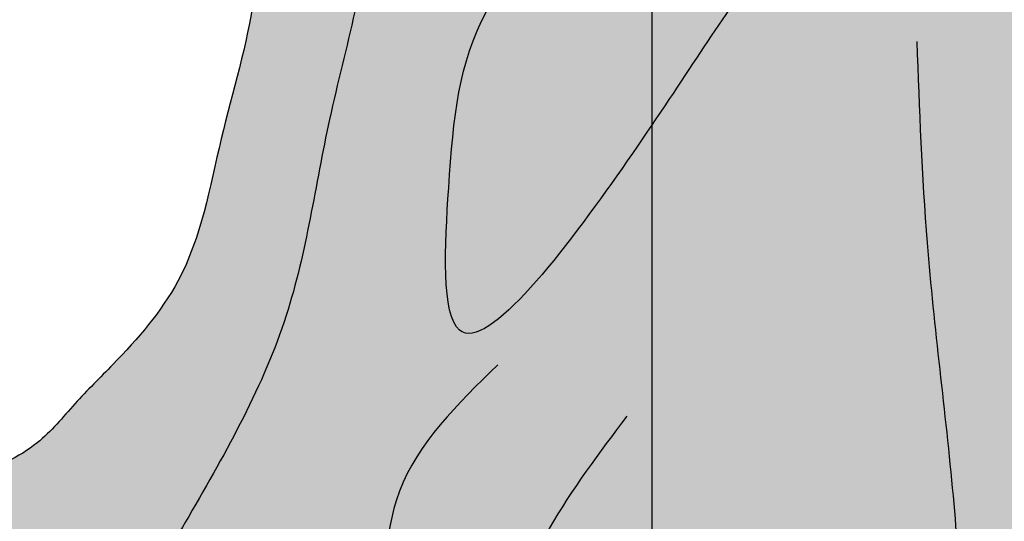
# Model space of a CAD drawing. Units: inches. Extents: x -7.6 to 76.4, y -6.8 to 31.1.
# Drawn here: x 4.5 to 6.4, y 7.3 to 8.3 of the extents above; entities that cross this region are included whole.
import ezdxf

# ---------------------------------------------------------------- set-up
doc = ezdxf.new("R2010")
doc.units = ezdxf.units.IN
doc.header["$MEASUREMENT"] = 0
doc.layers.add('_Main Draw', color=7, linetype='Continuous')
doc.layers.add('Thick Drawing', color=253, linetype='Continuous', lineweight=30)

msp = doc.modelspace()

# ---------------------------------------------------------------- hatches: boundary and pattern name
at = {"layer": 'Thick Drawing'}
h = msp.add_hatch(color=256, dxfattribs=at)
edge = h.paths.add_edge_path()
edge.add_line((2.884084067547467, 22.10218438550855), (2.676905942547471, 22.10218438550855))
edge.add_line((2.67690594254747, 22.10218438550855), (2.676905942547462, 13.98441222404183))
edge.add_spline(control_points=[(2.676905942547451, 13.9844122240419), (2.686792621598677, 13.93049166810263), (2.680060220967881, 13.88049181856999), (2.676905942560696, 13.82964783284004)], knot_values=[0.1236274862789324, 0.1236274862789324, 0.1236274862789324, 0.1236274862790046, 0.2783918774776982, 0.2783918774776982, 0.2783918774776982, 0.2783918774776982], degree=3, periodic=0)
edge.add_line((2.676905942547463, 13.82964783263377), (2.676905942547463, 13.42035216736625))
edge.add_spline(control_points=[(2.676905942560695, 13.42035216715998), (2.680060220967881, 13.36950818143004), (2.686792621598672, 13.3195083318974), (2.67690594254745, 13.26558777595813)], knot_values=[0.1236274862789411, 0.1236274862789411, 0.1236274862789411, 0.1236274862789411, 0.2783918774776199, 0.2783918774776818, 0.2783918774776818, 0.2783918774776818], degree=3, periodic=0)
edge.add_line((2.676905942547462, 13.26558777595824), (2.676905942547454, 5.147815614491462))
edge.add_line((2.676905942547454, 5.147815614491464), (2.884084067547454, 5.147815614491464))
edge.add_line((2.884084067547455, 5.147815614491464), (2.884084067547467, 22.10218438550855))
h.paths.add_polyline_path([(3.298440317547465, 22.10218438550855), (2.884084067547468, 22.10218438550855), (2.884084067547455, 5.147815614491464), (3.298440317547456, 5.147815614491456)])
edge = h.paths.add_edge_path()
edge.add_line((3.505618442547465, 22.10218438550855), (3.298440317547465, 22.10218438550855))
edge.add_line((3.298440317547465, 22.10218438550855), (3.298440317547456, 5.14781561449146))
edge.add_line((3.298440317547456, 5.147815614491464), (3.505618442547456, 5.147815614491462))
edge.add_line((3.505618442547456, 5.147815614491456), (3.505618442547456, 6.920587749439102))
edge.add_spline(control_points=[(3.505618442547456, 6.9205877494391), (3.504332093334249, 6.924637608431837), (3.484280222171766, 6.992038558655729), (3.487452584336463, 7.13667629535108), (3.444171566453669, 7.353565028997323), (3.416442946986275, 7.618651440441013), (3.454794604812428, 7.9228638786511), (3.407974670526188, 8.196068684573461), (3.479490729920985, 8.34537710241672), (3.505618442550221, 8.379762708176791)], knot_values=[5.604930038707999, 5.604930038707999, 5.604930038707999, 5.604930038707999, 5.617383230984947, 5.811538213840299, 6.035589309820148, 6.277850738328458, 6.606420379571357, 6.954301396549734, 7.078909841588442, 7.078909841588442, 7.078909841588442, 7.078909841588442], degree=3, periodic=0)
edge.add_line((3.505618442547459, 8.379762708166496), (3.505618442547464, 18.8702372918335))
edge.add_spline(control_points=[(3.505618442550226, 18.87023729182322), (3.479490729920985, 18.90462289758329), (3.407974670526183, 19.05393131542655), (3.454794604812424, 19.32713612134893), (3.416442946986273, 19.631348559559), (3.444171566453666, 19.89643497100271), (3.487452584336463, 20.11332370464895), (3.484280222171764, 20.25796144134431), (3.504332093334253, 20.32536239156821), (3.505618442547464, 20.32941225056095)], knot_values=[5.604930038707985, 5.604930038707985, 5.604930038707985, 5.604930038707985, 5.729538483746707, 6.077419500725084, 6.405989141967983, 6.648250570476293, 6.872301666456142, 7.066456649311494, 7.078909841588475, 7.078909841588475, 7.078909841588475, 7.078909841588475], degree=3, periodic=0)
edge.add_line((3.505618442547464, 20.32941225056095), (3.505618442547465, 22.10218438550855))
edge = h.paths.add_edge_path()
edge.add_line((8.195862899150105, 22.10218438550855), (7.988684774150103, 22.10218438550855))
edge.add_line((7.988684774150103, 22.10218438550856), (7.988684774150102, 19.84772478037333))
edge.add_spline(control_points=[(7.988684774149986, 19.84772478037354), (7.989907176066104, 19.84645458396474), (8.105036727335252, 19.72526360186306), (8.070587616426609, 19.45299319183636), (8.066266667245017, 19.15105590691132), (8.008625920240949, 18.98349374593814), (7.988684774150061, 18.94202152236056)], knot_values=[12.44507923628939, 12.44507923628939, 12.44507923628939, 12.44507923628939, 12.44936051424531, 12.85286407417714, 13.23156357107573, 13.36547926880602, 13.36547926880602, 13.36547926880602, 13.36547926880602], degree=3, periodic=0)
edge.add_line((7.988684774150103, 18.94202152236068), (7.988684774150097, 8.307978477639363))
edge.add_spline(control_points=[(7.988684774150055, 8.30797847763948), (8.008625920240947, 8.266506254061895), (8.06626666724502, 8.098944093088711), (8.070587616426613, 7.797006808163658), (8.105036727335255, 7.524736398136952), (7.989907176066101, 7.403545416035278), (7.988684774149977, 7.402275219626475)], knot_values=[12.44507923628937, 12.44507923628937, 12.44507923628937, 12.44507923628937, 12.57899493401969, 12.95769443091828, 13.36119799085011, 13.36547926880604, 13.36547926880604, 13.36547926880604, 13.36547926880604], degree=3, periodic=0)
edge.add_line((7.988684774150094, 7.402275219626681), (7.988684774150094, 5.147815614491462))
edge.add_line((7.988684774150094, 5.147815614491464), (8.195862899150093, 5.147815614491465))
edge.add_line((8.195862899150093, 5.147815614491464), (8.195862899150105, 22.10218438550856))
h.paths.add_polyline_path([(8.610219149150103, 22.10218438550855), (8.195862899150104, 22.10218438550855), (8.195862899150093, 5.147815614491464), (8.610219149150094, 5.147815614491464)])
edge = h.paths.add_edge_path()
edge.add_line((8.817397274150103, 22.10218438550855), (8.610219149150103, 22.10218438550855))
edge.add_line((8.610219149150103, 22.10218438550855), (8.610219149150094, 5.147815614491464))
edge.add_line((8.610219149150094, 5.147815614491464), (8.817397274150093, 5.147815614491465))
edge.add_line((8.817397274150093, 5.147815614491464), (8.817397274152782, 13.26558777590597))
edge.add_spline(control_points=[(8.817397274151709, 13.2655877759463), (8.807510595094122, 13.31950833191075), (8.814242995733812, 13.36950818146498), (8.817397274139601, 13.42035216721327)], knot_values=[0.1236274862619566, 0.1236274862619566, 0.1236274862619566, 0.123627486279003, 0.2783918775317539, 0.2783918775317539, 0.2783918775317539, 0.2783918775317539], degree=3, periodic=0)
edge.add_line((8.817397274152835, 13.42035216741952), (8.817397274152903, 13.62499999988884))
edge.add_line((8.817397274152903, 13.62499999988884), (8.817397274152835, 13.82964783258047))
edge.add_spline(control_points=[(8.817397274139601, 13.82964783278672), (8.814242995733814, 13.88049181853503), (8.807510595094117, 13.93049166808927), (8.817397274151709, 13.98441222405374)], knot_values=[0.1236274862619398, 0.1236274862619398, 0.1236274862619398, 0.1236274862619398, 0.2783918775147346, 0.2783918775317994, 0.2783918775317994, 0.2783918775317994], degree=3, periodic=0)
edge.add_line((8.817397274152782, 13.98441222409413), (8.817397274150103, 22.10218438550855))
h = msp.add_hatch(color=256, dxfattribs=at)
edge = h.paths.add_edge_path()
edge.add_spline(control_points=[(5.402441224542589, 10.56938883315505), (5.357358478734028, 10.53712509015871), (5.229731004374788, 10.44578770690607), (5.101371681923569, 10.25443882877313), (4.967246672915538, 10.04118708323375), (4.953611698749588, 9.8107902579752), (4.855471414129095, 9.588060367390156), (4.88621575096737, 9.3187600383379), (4.95419595236633, 9.03149655444524), (4.959835661230894, 8.710762145279702), (4.984707210069146, 8.393331540375343), (4.891982425130706, 8.102443461057419), (4.849423940650592, 7.839860826779699), (4.71096164994497, 7.68023590526866), (4.609715998352439, 7.581530479819278), (4.536215052411855, 7.489973703209131), (4.400513308615555, 7.428299718139343), (4.224785895930747, 7.443646693015395), (4.132481453444203, 7.541577641690438), (4.073146416547985, 7.689470388011074), (4.258393723405959, 7.680796855417015), (4.338310044018694, 7.833772924027144), (4.506667568857235, 8.015880716657264), (4.43668097567663, 8.27432335453365), (4.323367349456682, 8.482966950802478), (4.128432594726387, 8.543200468447921), (3.928114452787967, 8.564905995996355), (3.710820646208353, 8.528803874038417), (3.563482002077861, 8.450051375172116), (3.511189058837119, 8.387093966683807), (3.505618442550219, 8.379762708176784)], knot_values=[0, 0, 0, 0, 0.1551268664894241, 0.4391580375201459, 0.6638060633708192, 0.8797973033808077, 1.118753611287273, 1.370089719204511, 1.673403138416637, 2.002397875970881, 2.330825696172719, 2.616879789272265, 2.907458239745303, 3.108414879062126, 3.211066639082707, 3.313718399103293, 3.44324241934187, 3.608472912794275, 3.738388826549059, 3.846384409479628, 3.947168304543576, 4.104364857677258, 4.316399604321574, 4.637497692041085, 4.819719019511213, 4.988316805488488, 5.16313750851114, 5.369495449576821, 5.578362621832746, 5.604930038708001, 5.604930038708001, 5.604930038708001, 5.604930038708001], degree=3, periodic=0)
edge.add_spline(control_points=[(3.505618442550219, 8.379762708176784), (3.479490729920983, 8.34537710241672), (3.407974670526187, 8.196068684573461), (3.454794604812428, 7.9228638786511), (3.416442946986275, 7.618651440441013), (3.444171566453669, 7.353565028997323), (3.487452584336463, 7.13667629535108), (3.484280222171767, 6.992038558655729), (3.504332093334248, 6.924637608431837), (3.505618442547454, 6.920587749439107)], knot_values=[5.604930038708001, 5.604930038708001, 5.604930038708001, 5.604930038708001, 5.729538483746707, 6.077419500725084, 6.405989141967983, 6.648250570476293, 6.872301666456142, 7.066456649311494, 7.07890984158844, 7.07890984158844, 7.07890984158844, 7.07890984158844], degree=3, periodic=0)
edge.add_spline(control_points=[(3.505618442547454, 6.920587749439107), (3.519947764136098, 6.87547423648347), (3.577297070844309, 6.771330097775952), (3.754991395102546, 6.685557731163811), (3.948358504379619, 6.542059613935621), (4.211044511615469, 6.756637406217635), (4.192920095490138, 6.459953906721637), (4.447650780668365, 6.394435982381452), (4.526669774292932, 6.594473553035343), (4.722917798770546, 6.544358294014586), (4.918694583285678, 6.567284976901632), (4.922093290354251, 6.798619527840785), (5.06597946208767, 6.653926959793452), (5.18765612959991, 6.667606315114156), (5.281157705302167, 6.62003463516649), (5.325452800163598, 6.623967525432654), (5.335718961783986, 6.626092425870112)], knot_values=[7.07890984158844, 7.07890984158844, 7.07890984158844, 7.07890984158844, 7.217632511225455, 7.410737461263513, 7.627676202309471, 7.814119700879703, 8.013236976670461, 8.184294310999254, 8.327848997698263, 8.511505970516076, 8.6550163337545, 8.802131370393294, 8.91472232667737, 9.043511045443589, 9.144294940507537, 9.175160391308024, 9.175160391308024, 9.175160391308024, 9.175160391308024], degree=3, periodic=0)
edge.add_spline(control_points=[(5.335718961783986, 6.626092425870112), (5.404434637589883, 6.640315265425848), (5.470529308200952, 6.711335006827042), (5.545274659106594, 6.731667606217314), (5.548349061127203, 6.732420970723147)], knot_values=[9.175160391308024, 9.175160391308024, 9.175160391308024, 9.175160391308024, 9.381755649519924, 9.390576492594601, 9.390576492594601, 9.390576492594601, 9.390576492594601], degree=3, periodic=0)
edge.add_spline(control_points=[(5.548349061127203, 6.732420970723147), (5.611079147503048, 6.747792617048702), (5.679527326648023, 6.730185933758776), (5.747151608346449, 6.728661613004554)], knot_values=[9.390576492594601, 9.390576492594601, 9.390576492594601, 9.390576492594601, 9.57055693896204, 9.57055693896204, 9.57055693896204, 9.57055693896204], degree=3, periodic=0)
edge.add_line((5.747151608348794, 6.728661613004377), (5.747151608348794, 8.129013618990227))
edge.add_spline(control_points=[(5.747151608348794, 8.129013618990228), (5.7290729738796, 8.102265237791599), (5.610122824244467, 7.928593174687762), (5.321765753940358, 7.543456771086824), (5.348622721121719, 8.065656418706112), (5.372622837185562, 8.31083416659692), (5.545334533148029, 8.526198101475572), (5.679440952217011, 8.589197802830235), (5.747151608351047, 8.607149140412524)], knot_values=[2.423079052840831, 2.423079052840831, 2.423079052840831, 2.423079052840831, 2.506970541534424, 2.937634729571849, 3.218428800257272, 3.572679633769728, 3.779350805606316, 3.970303526156041, 3.970303526156041, 3.970303526156041, 3.970303526156041], degree=3, periodic=0)
edge.add_line((5.747151608348794, 8.60714914041175), (5.747151608348794, 9.259579146011825))
edge.add_arc((5.719190296390947, 9.555690856640517), 0.297428949730609, 269.99999999999966, 275.394345149631, ccw=False)
edge.add_arc((5.719190296390943, 9.555690856640524), 0.297428949730609, 251.5348721531096, 270.00000000000034, ccw=False)
edge.add_spline(control_points=[(5.747151608348794, 9.260608818706253), (5.710047020282897, 9.25747440340006), (5.625662566933213, 9.265858169216074), (5.521929045607987, 9.311065538272274), (5.485851080465997, 9.365498913807954), (5.47386077929537, 9.38753197885076)], knot_values=[0.7655225126543834, 0.7655225126543834, 0.7655225126543834, 0.7655225126543834, 0.8669526418857341, 0.9874946182634998, 1.059470704924412, 1.059470704924412, 1.059470704924412, 1.059470704924412], degree=3, periodic=0)
edge.add_arc((5.719190296390945, 9.555690856640517), 0.297428949730609, 98.24005292541182, 214.4283326031361, ccw=False)
edge.add_spline(control_points=[(5.676562539218551, 9.850049234228628), (5.681522201834392, 9.851528703396212), (5.704470394237202, 9.857365459220233), (5.728302666539243, 9.857876782172603), (5.747151608348791, 9.856954477908374)], knot_values=[1.628178395015663, 1.628178395015663, 1.628178395015663, 1.628178395015663, 1.642354588243568, 1.693114792549775, 1.693114792549775, 1.693114792549775, 1.693114792549775], degree=3, periodic=0)
edge.add_line((5.747151608348796, 9.856954477908374), (5.747151608348792, 10.47785831281457))
edge.add_ellipse((5.747151608348794, 10.78696681348164), major_axis=(-0.4852954990621825, 4.47540461044266e-16), ratio=0.6369490367506132, start_angle=44.73983349596119, end_angle=90.00000000000011, ccw=False)
h = msp.add_hatch(color=256, dxfattribs=at)
edge = h.paths.add_edge_path()
edge.add_spline(control_points=[(5.402441224542589, 10.56938883315505), (5.357358478734028, 10.53712509015871), (5.229731004374788, 10.44578770690607), (5.101371681923569, 10.25443882877313), (4.967246672915538, 10.04118708323375), (4.953611698749588, 9.8107902579752), (4.855471414129095, 9.588060367390156), (4.88621575096737, 9.3187600383379), (4.95419595236633, 9.03149655444524), (4.959835661230894, 8.710762145279702), (4.984707210069146, 8.393331540375343), (4.891982425130706, 8.102443461057419), (4.849423940650592, 7.839860826779699), (4.71096164994497, 7.68023590526866), (4.609715998352439, 7.581530479819278), (4.536215052411855, 7.489973703209131), (4.400513308615555, 7.428299718139343), (4.224785895930747, 7.443646693015395), (4.132481453444203, 7.541577641690438), (4.073146416547985, 7.689470388011074), (4.258393723405959, 7.680796855417015), (4.338310044018694, 7.833772924027144), (4.506667568857235, 8.015880716657264), (4.43668097567663, 8.27432335453365), (4.323367349456682, 8.482966950802478), (4.128432594726387, 8.543200468447921), (3.928114452787967, 8.564905995996355), (3.710820646208353, 8.528803874038417), (3.563482002077861, 8.450051375172116), (3.511189058837119, 8.387093966683807), (3.505618442550219, 8.379762708176784)], knot_values=[0, 0, 0, 0, 0.1551268664894241, 0.4391580375201459, 0.6638060633708192, 0.8797973033808077, 1.118753611287273, 1.370089719204511, 1.673403138416637, 2.002397875970881, 2.330825696172719, 2.616879789272265, 2.907458239745303, 3.108414879062126, 3.211066639082707, 3.313718399103293, 3.44324241934187, 3.608472912794275, 3.738388826549059, 3.846384409479628, 3.947168304543576, 4.104364857677258, 4.316399604321574, 4.637497692041085, 4.819719019511213, 4.988316805488488, 5.16313750851114, 5.369495449576821, 5.578362621832746, 5.604930038708001, 5.604930038708001, 5.604930038708001, 5.604930038708001], degree=3, periodic=0)
edge.add_spline(control_points=[(3.505618442550219, 8.379762708176784), (3.479490729920983, 8.34537710241672), (3.407974670526187, 8.196068684573461), (3.454794604812428, 7.9228638786511), (3.416442946986275, 7.618651440441013), (3.444171566453669, 7.353565028997323), (3.487452584336463, 7.13667629535108), (3.484280222171767, 6.992038558655729), (3.504332093334248, 6.924637608431837), (3.505618442547454, 6.920587749439107)], knot_values=[5.604930038708001, 5.604930038708001, 5.604930038708001, 5.604930038708001, 5.729538483746707, 6.077419500725084, 6.405989141967983, 6.648250570476293, 6.872301666456142, 7.066456649311494, 7.07890984158844, 7.07890984158844, 7.07890984158844, 7.07890984158844], degree=3, periodic=0)
edge.add_spline(control_points=[(3.505618442547454, 6.920587749439107), (3.519947764136098, 6.87547423648347), (3.577297070844309, 6.771330097775952), (3.754991395102546, 6.685557731163811), (3.948358504379619, 6.542059613935621), (4.211044511615469, 6.756637406217635), (4.192920095490138, 6.459953906721637), (4.447650780668365, 6.394435982381452), (4.526669774292932, 6.594473553035343), (4.722917798770546, 6.544358294014586), (4.918694583285678, 6.567284976901632), (4.922093290354251, 6.798619527840785), (5.06597946208767, 6.653926959793452), (5.18765612959991, 6.667606315114156), (5.281157705302167, 6.62003463516649), (5.325452800163598, 6.623967525432654), (5.335718961783986, 6.626092425870112)], knot_values=[7.07890984158844, 7.07890984158844, 7.07890984158844, 7.07890984158844, 7.217632511225455, 7.410737461263513, 7.627676202309471, 7.814119700879703, 8.013236976670461, 8.184294310999254, 8.327848997698263, 8.511505970516076, 8.6550163337545, 8.802131370393294, 8.91472232667737, 9.043511045443589, 9.144294940507537, 9.175160391308024, 9.175160391308024, 9.175160391308024, 9.175160391308024], degree=3, periodic=0)
edge.add_spline(control_points=[(5.335718961783986, 6.626092425870112), (5.404434637589883, 6.640315265425848), (5.470529308200952, 6.711335006827042), (5.545274659106594, 6.731667606217314), (5.548349061127203, 6.732420970723147)], knot_values=[9.175160391308024, 9.175160391308024, 9.175160391308024, 9.175160391308024, 9.381755649519924, 9.390576492594601, 9.390576492594601, 9.390576492594601, 9.390576492594601], degree=3, periodic=0)
edge.add_spline(control_points=[(5.548349061127203, 6.732420970723147), (5.611079147503048, 6.747792617048702), (5.679527326648023, 6.730185933758776), (5.747151608346449, 6.728661613004554)], knot_values=[9.390576492594601, 9.390576492594601, 9.390576492594601, 9.390576492594601, 9.57055693896204, 9.57055693896204, 9.57055693896204, 9.57055693896204], degree=3, periodic=0)
edge.add_line((5.747151608348794, 6.728661613004377), (5.747151608348794, 8.129013618990228))
edge.add_spline(control_points=[(5.747151608348794, 8.129013618990228), (5.7290729738796, 8.102265237791599), (5.610122824244467, 7.928593174687762), (5.321765753940358, 7.543456771086824), (5.348622721121719, 8.065656418706112), (5.372622837185562, 8.31083416659692), (5.545334533148029, 8.526198101475572), (5.679440952217011, 8.589197802830235), (5.747151608351047, 8.607149140412524)], knot_values=[2.423079052840831, 2.423079052840831, 2.423079052840831, 2.423079052840831, 2.506970541534424, 2.937634729571849, 3.218428800257272, 3.572679633769728, 3.779350805606316, 3.970303526156041, 3.970303526156041, 3.970303526156041, 3.970303526156041], degree=3, periodic=0)
edge.add_line((5.747151608348796, 8.60714914041175), (5.747151608348796, 9.259579146011824))
edge.add_arc((5.719190296390948, 9.555690856640517), 0.297428949730609, 269.9999999999993, 275.394345149631, ccw=False)
edge.add_arc((5.719190296390943, 9.555690856640524), 0.297428949730609, 251.5348721531096, 270.00000000000034, ccw=False)
edge.add_spline(control_points=[(5.747151608348794, 9.260608818706253), (5.710047020282897, 9.25747440340006), (5.625662566933213, 9.265858169216074), (5.521929045607987, 9.311065538272274), (5.485851080465997, 9.365498913807954), (5.47386077929537, 9.38753197885076)], knot_values=[0.7655225126543834, 0.7655225126543834, 0.7655225126543834, 0.7655225126543834, 0.8669526418857341, 0.9874946182634998, 1.059470704924412, 1.059470704924412, 1.059470704924412, 1.059470704924412], degree=3, periodic=0)
edge.add_arc((5.719190296390945, 9.555690856640517), 0.297428949730609, 98.24005292541182, 214.4283326031361, ccw=False)
edge.add_spline(control_points=[(5.676562539218551, 9.850049234228628), (5.681522201834392, 9.851528703396212), (5.704470394237202, 9.857365459220233), (5.728302666539243, 9.857876782172603), (5.747151608348791, 9.856954477908374)], knot_values=[1.628178395015663, 1.628178395015663, 1.628178395015663, 1.628178395015663, 1.642354588243568, 1.693114792549775, 1.693114792549775, 1.693114792549775, 1.693114792549775], degree=3, periodic=0)
edge.add_line((5.747151608348794, 9.856954477908374), (5.747151608348794, 10.47785831281457))
edge.add_ellipse((5.747151608348794, 10.78696681348164), major_axis=(-0.4852954990621825, 4.47540461044266e-16), ratio=0.6369490367506132, start_angle=44.73983349596119, end_angle=90.00000000000011, ccw=False)
h = msp.add_hatch(color=256, dxfattribs=at)
edge = h.paths.add_edge_path()
edge.add_spline(control_points=[(5.335718961783973, 6.626092425870112), (5.325452800163589, 6.623967525432661), (5.28115770530216, 6.62003463516649), (5.187656129599906, 6.667606315114156), (5.065979462087666, 6.653926959793466), (4.922093290354248, 6.798619527840785), (4.918694583285673, 6.567284976901632), (4.722917798770542, 6.544358294014586), (4.526669774292928, 6.594473553035343), (4.447650780668356, 6.394435982381466), (4.192920095490134, 6.459953906721651), (4.211044511615464, 6.756637406217635), (3.948358504379617, 6.542059613935635), (3.754991395102543, 6.685557731163811), (3.577297070844318, 6.771330097775945), (3.519947764136105, 6.875474236483448), (3.505618442547463, 6.920587749439079)], knot_values=[7.078909841588477, 7.078909841588477, 7.078909841588477, 7.078909841588477, 7.109775292388955, 7.210559187452903, 7.339347906219121, 7.451938862503198, 7.599053899141992, 7.742564262380416, 7.926221235198229, 8.069775921897238, 8.240833256226031, 8.439950532016788, 8.626394030587022, 8.84333277163298, 9.036437721671037, 9.175160391308015, 9.175160391308015, 9.175160391308015, 9.175160391308015], degree=3, periodic=0)
edge.add_spline(control_points=[(3.505618442547463, 6.920587749439079), (3.504332093334252, 6.924637608431816), (3.484280222171763, 6.992038558655722), (3.487452584336463, 7.13667629535108), (3.444171566453666, 7.353565028997309), (3.416442946986273, 7.618651440441027), (3.454794604812424, 7.9228638786511), (3.407974670526182, 8.196068684573468), (3.479490729920983, 8.345377102416734), (3.505618442550226, 8.379762708176813)], knot_values=[5.604930038707984, 5.604930038707984, 5.604930038707984, 5.604930038707984, 5.617383230984967, 5.811538213840318, 6.035589309820168, 6.277850738328477, 6.606420379571377, 6.954301396549753, 7.078909841588476, 7.078909841588476, 7.078909841588476, 7.078909841588476], degree=3, periodic=0)
edge.add_spline(control_points=[(3.505618442550226, 8.379762708176813), (3.511189058837122, 8.387093966683821), (3.563482002077862, 8.450051375172123), (3.71082064620835, 8.528803874038417), (3.928114452787967, 8.564905995996355), (4.128432594726384, 8.543200468447921), (4.323367349456678, 8.482966950802464), (4.436680975676627, 8.274323354533664), (4.506667568857232, 8.015880716657264), (4.338310044018691, 7.833772924027159), (4.258393723405955, 7.680796855417015), (4.073146416547983, 7.689470388011074), (4.132481453444198, 7.541577641690452), (4.224785895930747, 7.443646693015395), (4.400513308615551, 7.428299718139343), (4.536215052411851, 7.489973703209131), (4.609715998352437, 7.581530479819278), (4.710961649944966, 7.680235905268646), (4.849423940650588, 7.839860826779713), (4.891982425130703, 8.102443461057419), (4.984707210069143, 8.393331540375343), (4.95983566123089, 8.710762145279716), (4.954195952366327, 9.03149655444524), (4.886215750967366, 9.3187600383379), (4.855471414129092, 9.588060367390156), (4.953611698749585, 9.810790257975214), (4.967246672915534, 10.04118708323375), (5.101371681923567, 10.25443882877313), (5.229731004374784, 10.44578770690607), (5.357358478734024, 10.53712509015871), (5.402441224542589, 10.56938883315505)], knot_values=[0, 0, 0, 0, 0.02656741687523834, 0.235434589131164, 0.4417925301968451, 0.6166132332194971, 0.7852110191967716, 0.9674323466669001, 1.288530434386411, 1.500565181030726, 1.657761734164409, 1.758545629228357, 1.866541212158926, 1.99645712591371, 2.161687619366115, 2.291211639604692, 2.393863399625278, 2.496515159645859, 2.697471798962682, 2.98805024943572, 3.274104342535265, 3.602532162737104, 3.931526900291348, 4.234840319503475, 4.486176427420712, 4.725132735327177, 4.941123975337166, 5.165772001187839, 5.44980317221856, 5.604930038707985, 5.604930038707985, 5.604930038707985, 5.604930038707985], degree=3, periodic=0)
edge.add_ellipse((5.747151608348791, 10.78696681348164), major_axis=(-0.485295499062179, 1.830507990938317e-14), ratio=0.6369490367506178, start_angle=44.73983349596322, end_angle=89.9999999999999)
edge.add_line((5.74715160834878, 10.47785831281458), (5.748806399382834, 9.856870188138412))
edge.add_spline(control_points=[(5.748806399382834, 9.856870188138416), (5.729393111924834, 9.857897382969242), (5.705624022419034, 9.857509202953821), (5.68273284128507, 9.85183276550179), (5.678361593304464, 9.850576176606758)], knot_values=[1.629890396111928, 1.629890396111928, 1.629890396111928, 1.629890396111928, 1.682135552690677, 1.694599744822318, 1.694599744822318, 1.694599744822318, 1.694599744822318], degree=3, periodic=0)
edge.add_arc((5.730562231781827, 9.55314029777935), 0.3019818018887649, 459.954159570021, 494.9787296174809)
edge.add_spline(control_points=[(5.517108138333743, 9.766752934723385), (5.500393407871947, 9.756113946178857), (5.481333717799107, 9.740308631241106), (5.475437744736483, 9.718643526138464), (5.474512518861907, 9.713238871119685)], knot_values=[1.394271187414327, 1.394271187414327, 1.394271187414327, 1.394271187414327, 1.446998505369547, 1.463616989495994, 1.463616989495994, 1.463616989495994, 1.463616989495994], degree=3, periodic=0)
edge.add_arc((5.730562231781828, 9.55314029777935), 0.301981801888765, 507.9837560770635, 546.7857531094296)
edge.add_spline(control_points=[(5.429984199051766, 9.524056712853984), (5.425847951034342, 9.488499477872296), (5.457646607285268, 9.416054778359573), (5.506753941554157, 9.324701210914839), (5.56924076828046, 9.29140885479643), (5.601225324059389, 9.280257588590075)], knot_values=[0.8973001202072979, 0.8973001202072979, 0.8973001202072979, 0.8973001202072979, 1.008402175892026, 1.109410405880736, 1.199604903936938, 1.199604903936938, 1.199604903936938, 1.199604903936938], degree=3, periodic=0)
edge.add_arc((5.730562231781828, 9.55314029777935), 0.3019818018887649, 604.6406763994564, 630)
edge.add_arc((5.730562231781825, 9.55314029777935), 0.3019818018887649, 270.0000000000007, 273.7701463136165)
edge.add_line((5.750418740719111, 9.251812025417124), (5.752133163371154, 8.608446134688528))
edge.add_spline(control_points=[(5.752133163373767, 8.608446134689395), (5.682601937236566, 8.590672928556103), (5.546408962190821, 8.527537867523925), (5.372622837185558, 8.310834166596948), (5.348622721121716, 8.065656418706112), (5.321765753940358, 7.543456771086824), (5.613648397904612, 7.933302012791401), (5.733544763404844, 8.108802522276847), (5.753386120928454, 8.138252770212105)], knot_values=[2.413354775516405, 2.413354775516405, 2.413354775516405, 2.413354775516405, 2.608984863383653, 2.815656035220241, 3.169906868732697, 3.45070093941812, 3.881365127455545, 3.974980893473564, 3.974980893473564, 3.974980893473564, 3.974980893473564], degree=3, periodic=0)
edge.add_line((5.753386120928452, 8.138252770212098), (5.757142630956826, 6.728559298443628))
edge.add_spline(control_points=[(5.757142630951405, 6.728559298443912), (5.686287624644834, 6.728370486091706), (5.614170558704416, 6.748550149556308), (5.548349061127194, 6.732420970723155)], knot_values=[9.390576492594594, 9.390576492594594, 9.390576492594594, 9.390576492594594, 9.579426583499037, 9.579426583499037, 9.579426583499037, 9.579426583499037], degree=3, periodic=0)
edge.add_spline(control_points=[(5.548349061127194, 6.732420970723155), (5.545274659106587, 6.731667606217314), (5.470529308200945, 6.711335006827049), (5.404434637589874, 6.640315265425855), (5.335718961783973, 6.626092425870112)], knot_values=[9.175160391308014, 9.175160391308014, 9.175160391308014, 9.175160391308014, 9.183981234382685, 9.390576492594594, 9.390576492594594, 9.390576492594594, 9.390576492594594], degree=3, periodic=0)
h = msp.add_hatch(color=256, dxfattribs=at)
edge = h.paths.add_edge_path()
edge.add_spline(control_points=[(5.747151608346449, 6.728661613004554), (5.760163447819249, 6.728368312780717), (5.827991683744257, 6.729946895359049), (5.893714813733405, 6.757322782564302), (5.944297833761405, 6.765833100022604)], knot_values=[9.57055693896204, 9.57055693896204, 9.57055693896204, 9.57055693896204, 9.605187645825879, 9.75150439334839, 9.75150439334839, 9.75150439334839, 9.75150439334839], degree=3, periodic=0)
edge.add_spline(control_points=[(5.944297833761405, 6.765833100022604), (5.951518985458625, 6.767048019442676), (6.021819402680245, 6.776238601489567), (6.086767916824316, 6.750193212303685), (6.154999624743214, 6.702880231595415)], knot_values=[9.75150439334839, 9.75150439334839, 9.75150439334839, 9.75150439334839, 9.772392340116275, 9.956336672259283, 9.956336672259283, 9.956336672259283, 9.956336672259283], degree=3, periodic=0)
edge.add_spline(control_points=[(6.154999624743214, 6.702880231595415), (6.155926666496079, 6.702237405702476), (6.254794646727873, 6.633345643119185), (6.425779720610379, 6.464060662519884), (6.435190768413271, 6.738534994369076), (6.692725468586351, 6.598499279740651), (6.846708425996177, 6.55312428793232), (7.232323966641035, 6.496228981914328), (7.114565929856926, 6.753552180059245), (7.362738769318842, 6.798990879574745), (7.628446303317004, 6.700745994946018), (7.746567776165492, 6.945922538310469), (8.068784567531761, 7.053184647235682), (7.70911607544882, 7.210596600554425), (7.916485077220452, 7.327252598549762), (7.988684774149977, 7.402275219626475)], knot_values=[9.956336672259283, 9.956336672259283, 9.956336672259283, 9.956336672259283, 9.958835863343616, 10.22234790751187, 10.3354017581686, 10.48526024248737, 10.77228103006932, 10.99513383787152, 11.16927511191388, 11.28226733693463, 11.56236446453735, 11.83581479291551, 12.0077242593861, 12.19221071014257, 12.44507923628937, 12.44507923628937, 12.44507923628937, 12.44507923628937], degree=3, periodic=0)
edge.add_spline(control_points=[(7.988684774149977, 7.402275219626475), (7.989907176066101, 7.403545416035278), (8.105036727335255, 7.524736398136952), (8.070587616426613, 7.797006808163658), (8.06626666724502, 8.098944093088711), (8.008625920240947, 8.266506254061895), (7.988684774150055, 8.30797847763948)], knot_values=[12.44507923628937, 12.44507923628937, 12.44507923628937, 12.44507923628937, 12.4493605142453, 12.85286407417714, 13.23156357107573, 13.36547926880604, 13.36547926880604, 13.36547926880604, 13.36547926880604], degree=3, periodic=0)
edge.add_spline(control_points=[(7.988684774150055, 8.30797847763948), (7.967441554174574, 8.352158664892272), (7.872520121050844, 8.49946977210449), (7.579744065589026, 8.630167813528317), (7.261795928955351, 8.616067839447396), (7.058740024274025, 8.487009419689642), (6.993688220978676, 8.31560676977125), (7.034744152626583, 8.144795437788602), (6.999905456789481, 7.968460087897782), (7.163088769189205, 7.882205574136179), (7.200625570968729, 7.757542280603303), (7.377610339633247, 7.731440620569103), (7.261543089972159, 7.60544669483707), (7.141939115814161, 7.506221482534372), (6.89216030667574, 7.528727973835586), (6.731160680911735, 7.681436963465956), (6.575631700376373, 7.894205323195095), (6.574175946739857, 8.23314063042207), (6.567936167884877, 8.615861953084064), (6.534548886447986, 9.026342247015407), (6.544924806626714, 9.400222501874694), (6.586700067811678, 9.748796652165439), (6.441990321220743, 10.0154682301833), (6.374251326578388, 10.25127131203912), (6.202849801563952, 10.39900781874556), (6.129105080034169, 10.50607997517537), (6.087436087083208, 10.5665804264479)], knot_values=[13.36547926880604, 13.36547926880604, 13.36547926880604, 13.36547926880604, 13.508139104509, 13.8710451061084, 14.18129031543274, 14.32611905648317, 14.52169531658354, 14.67655067442541, 14.86109646992445, 14.98399993936538, 15.13484445139781, 15.23424252482346, 15.31210738436815, 15.5052123752174, 15.7088391850666, 15.90049980156573, 16.12575706025517, 16.45644672329375, 16.8815805357293, 17.28774449963794, 17.6839074518435, 18.01233527204533, 18.30862933911737, 18.55975366000638, 18.7242026475668, 18.93783532270955, 18.93783532270955, 18.93783532270955, 18.93783532270955], degree=3, periodic=0)
edge.add_ellipse((5.747151608348794, 10.78696681348164), major_axis=(-0.4852954990621825, 4.47540461044266e-16), ratio=0.6369490367506132, start_angle=90.00000000000011, end_angle=134.5225771604617, ccw=False)
edge.add_line((5.747151608348796, 10.47785831281457), (5.747151608348796, 9.851802567269207))
edge.add_arc((5.719190296390945, 9.555690856640517), 0.297428949730609, 331.91884557369895, 444.6056548503683, ccw=False)
edge.add_spline(control_points=[(5.981606428366838, 9.415684593156755), (5.978444794442296, 9.401850112189479), (5.960765532930925, 9.35597887082605), (5.911891804079106, 9.322658971699141), (5.876188039305319, 9.303061296050188), (5.876024613051964, 9.302971689865714)], knot_values=[0.486912378254734, 0.486912378254734, 0.486912378254734, 0.486912378254734, 0.5306146679866346, 0.6397927090571952, 0.6402946962882218, 0.6402946962882218, 0.6402946962882218, 0.6402946962882218], degree=3, periodic=0)
edge.add_arc((5.719190296390945, 9.555690856640517), 0.297428949730609, 275.39434514963136, 301.82321470165283, ccw=False)
edge.add_line((5.747151608348794, 9.25957914601183), (5.747151608348796, 6.72866161300475))
edge = h.paths.add_edge_path()
edge.add_spline(control_points=[(5.747151608351047, 8.607149140412524), (5.679440952217011, 8.589197802830235), (5.545334533148029, 8.526198101475572), (5.372622837185562, 8.31083416659692), (5.348622721121719, 8.065656418706112), (5.321765753940358, 7.543456771086824), (5.610122824244467, 7.928593174687762), (5.7290729738796, 8.102265237791599), (5.747151608348794, 8.129013618990228)], knot_values=[2.423079052840831, 2.423079052840831, 2.423079052840831, 2.423079052840831, 2.614031773390556, 2.820702945227143, 3.174953778739599, 3.455747849425022, 3.886412037462448, 3.970303526156041, 3.970303526156041, 3.970303526156041, 3.970303526156041], degree=3, periodic=0)
edge.add_line((5.747151608348794, 8.129013618990228), (5.747151608348794, 8.607149140411751))
h = msp.add_hatch(color=256, dxfattribs=at)
edge = h.paths.add_edge_path()
edge.add_spline(control_points=[(5.747151608351047, 8.607149140412524), (5.679440952217011, 8.589197802830235), (5.545334533148029, 8.526198101475572), (5.372622837185562, 8.31083416659692), (5.348622721121719, 8.065656418706112), (5.321765753940358, 7.543456771086824), (5.610122824244467, 7.928593174687762), (5.7290729738796, 8.102265237791599), (5.747151608348794, 8.129013618990228)], knot_values=[2.423079052840831, 2.423079052840831, 2.423079052840831, 2.423079052840831, 2.614031773390556, 2.820702945227143, 3.174953778739599, 3.455747849425022, 3.886412037462448, 3.970303526156041, 3.970303526156041, 3.970303526156041, 3.970303526156041], degree=3, periodic=0)
edge.add_line((5.747151608348794, 8.129013618990228), (5.747151608348794, 8.607149140411751))

# ---------------------------------------------------------------- linework, layer by layer
at = {"layer": '_Main Draw'}
for points, knots in [([(5.402441224542589, 10.56938883315505), (5.357358478734028, 10.53712509015871), (5.229731004374788, 10.44578770690607), (5.101371681923569, 10.25443882877313), (4.967246672915538, 10.04118708323375), (4.953611698749588, 9.8107902579752), (4.855471414129095, 9.588060367390156), (4.88621575096737, 9.3187600383379), (4.95419595236633, 9.03149655444524), (4.959835661230894, 8.710762145279702), (4.984707210069146, 8.393331540375343), (4.891982425130706, 8.102443461057419), (4.849423940650592, 7.839860826779699), (4.71096164994497, 7.68023590526866), (4.609715998352439, 7.581530479819278), (4.536215052411855, 7.489973703209131), (4.400513308615555, 7.428299718139343), (4.224785895930747, 7.443646693015395), (4.132481453444203, 7.541577641690438), (4.073146416547985, 7.689470388011074), (4.258393723405959, 7.680796855417015), (4.338310044018694, 7.833772924027144), (4.506667568857235, 8.015880716657264), (4.43668097567663, 8.27432335453365), (4.323367349456682, 8.482966950802478), (4.128432594726387, 8.543200468447921), (3.928114452787967, 8.564905995996355), (3.710820646208353, 8.528803874038417), (3.521924850056682, 8.42783907922798), (3.406421870355523, 8.205129621452812), (3.454794604812428, 7.9228638786511), (3.416442946986275, 7.618651440441013), (3.444171566453669, 7.353565028997323), (3.487452584336463, 7.13667629535108), (3.483258350408956, 6.945448285763618), (3.573264641481106, 6.77327653591415), (3.754991395102546, 6.685557731163811), (3.948358504379619, 6.542059613935621), (4.211044511615469, 6.756637406217635), (4.192920095490138, 6.459953906721637), (4.447650780668365, 6.394435982381452), (4.526669774292932, 6.594473553035343), (4.722917798770546, 6.544358294014586), (4.918694583285678, 6.567284976901632), (4.922093290354251, 6.798619527840785), (5.06597946208767, 6.653926959793452), (5.18765612959991, 6.667606315114156), (5.355328822349986, 6.582297895276724), (5.524432405712844, 6.786411517505115), (5.767499319963363, 6.698457806223402), (5.976329469056381, 6.795262703171431), (6.171822786773289, 6.715492519356758), (6.425779720610379, 6.464060662519884), (6.435190768413271, 6.738534994369076), (6.692725468586351, 6.598499279740651), (6.846708425996177, 6.55312428793232), (7.232323966641035, 6.496228981914328), (7.114565929856926, 6.753552180059245), (7.362738769318842, 6.798990879574745), (7.628446303317004, 6.700745994946018), (7.746567776165492, 6.945922538310469), (8.068784567531761, 7.053184647235682), (7.706588698702411, 7.211702728333705), (8.11611272149972, 7.437196679605194), (8.070587616426613, 7.797006808163658), (8.06559380043899, 8.14596236800729), (7.920579423395445, 8.478015638231668), (7.579744065589026, 8.630167813528317), (7.261795928955351, 8.616067839447396), (7.058740024274025, 8.487009419689642), (6.993688220978676, 8.31560676977125), (7.034744152626583, 8.144795437788602), (6.999905456789481, 7.968460087897782), (7.163088769189205, 7.882205574136179), (7.200625570968729, 7.757542280603303), (7.377610339633247, 7.731440620569103), (7.261543089972159, 7.60544669483707), (7.141939115814161, 7.506221482534372), (6.89216030667574, 7.528727973835586), (6.731160680911735, 7.681436963465956), (6.575631700376373, 7.894205323195095), (6.574175946739857, 8.23314063042207), (6.567936167884877, 8.615861953084064), (6.534548886447986, 9.026342247015407), (6.544924806626714, 9.400222501874694), (6.586700067811678, 9.748796652165439), (6.441990321220743, 10.0154682301833), (6.374251326578388, 10.25127131203912), (6.202849801563952, 10.39900781874556), (6.129105080034169, 10.50607997517537), (6.087436087083208, 10.5665804264479)], [0, 0, 0, 0, 0.1551268664894241, 0.4391580375201459, 0.6638060633708192, 0.8797973033808077, 1.118753611287273, 1.370089719204511, 1.673403138416637, 2.002397875970881, 2.330825696172719, 2.616879789272265, 2.907458239745303, 3.108414879062126, 3.211066639082707, 3.313718399103293, 3.44324241934187, 3.608472912794275, 3.738388826549059, 3.846384409479628, 3.947168304543576, 4.104364857677258, 4.316399604321574, 4.637497692041085, 4.819719019511213, 4.988316805488488, 5.16313750851114, 5.369495449576821, 5.578362621832746, 5.729538483746707, 6.077419500725084, 6.405989141967983, 6.648250570476293, 6.872301666456142, 7.066456649311494, 7.217632511225455, 7.410737461263513, 7.627676202309471, 7.814119700879703, 8.013236976670461, 8.184294310999254, 8.327848997698263, 8.511505970516076, 8.6550163337545, 8.802131370393294, 8.91472232667737, 9.043511045443589, 9.144294940507537, 9.381755649519924, 9.605187645825879, 9.772392340116275, 9.958835863343616, 10.22234790751187, 10.3354017581686, 10.48526024248737, 10.77228103006932, 10.99513383787152, 11.16927511191388, 11.28226733693463, 11.56236446453735, 11.83581479291551, 12.0077242593861, 12.19221071014257, 12.4493605142453, 12.85286407417714, 13.23156357107573, 13.508139104509, 13.8710451061084, 14.18129031543274, 14.32611905648317, 14.52169531658354, 14.67655067442541, 14.86109646992445, 14.98399993936538, 15.13484445139781, 15.23424252482346, 15.31210738436815, 15.5052123752174, 15.7088391850666, 15.90049980156573, 16.12575706025517, 16.45644672329375, 16.8815805357293, 17.28774449963794, 17.6839074518435, 18.01233527204533, 18.30862933911737, 18.55975366000638, 18.7242026475668, 18.93783532270955, 18.93783532270955, 18.93783532270955, 18.93783532270955]), ([(6.061793723909624, 10.33296372224844), (6.115119596562588, 10.28443463378078), (6.247602998167391, 10.16386841709988), (6.249115514761201, 9.861260387765924), (6.38985424701662, 9.485178919145469), (6.379749865216324, 8.934783051964004), (5.954503269502641, 8.463475015307523), (5.740049875262002, 8.102126763118932), (5.321765753940358, 7.543456771086824), (5.348622721121719, 8.065656418706112), (5.372622837185562, 8.31083416659692), (5.55105900230766, 8.53333626427596), (5.746670209961424, 8.61886711274289), (5.879996124066036, 8.62884138680981), (5.933803719922558, 8.632866798610365)], [0, 0, 0, 0, 0.1990823744122642, 0.4946025043667325, 0.8508205559488222, 1.402181104605669, 2.064712784587453, 2.506970541534424, 2.937634729571849, 3.218428800257272, 3.572679633769728, 3.779350805606316, 3.995224152731611, 4.141298995286412, 4.141298995286412, 4.141298995286412, 4.141298995286412]), ([(5.400511946939268, 9.338020635869412), (5.342068552257924, 9.273422355145584), (5.229169843693757, 9.148633873762009), (5.133271477867847, 8.87532021576169), (5.22512537702028, 8.536299514868858), (5.102304505899436, 8.15371875922635), (5.049185197939032, 7.734495878545644), (4.848336400158587, 7.37702209680667), (4.660590359132907, 7.061375195077758), (4.406969374344428, 6.900678146506465), (4.196307884410281, 6.762960488682481), (3.93479806537795, 6.785430893338713), (3.790704419421754, 6.856792610857156), (3.715309958664683, 6.89413137187816)], [0, 0, 0, 0, 0.2492263133560989, 0.4814458344100205, 0.8297284458778609, 1.260090165302758, 1.654116983018958, 2.086599252730086, 2.456246067786586, 2.703546385311113, 2.923911495324645, 3.136492163707, 3.369790489059912, 3.369790489059912, 3.369790489059912, 3.369790489059912]), ([(6.268938682030743, 8.293314081520535), (6.273830077658982, 8.160960927496987), (6.28488374196078, 7.8618668764219), (6.346540670596672, 7.405470856481955), (6.362825291766709, 7.078770244289004), (6.370803379027095, 6.918714571830805)], [0, 0, 0, 0, 0.3971247737304444, 0.8974297456952108, 1.377952279709534, 1.377952279709534, 1.377952279709534, 1.377952279709534]), ([(5.443834425556226, 7.656754540073578), (5.364674467381459, 7.579365901070261), (5.210209274973495, 7.428357091951838), (5.228702786256438, 7.11777460683156), (5.10802413453793, 6.930684920013661), (5.202049942548733, 6.697474165871824), (5.353469428740752, 6.840330845385111), (5.416623055902685, 7.037516214385803), (5.514394232991538, 7.311349462512041), (5.64431578562219, 7.483488060233), (5.698496235325001, 7.555274045290048)], [0, 0, 0, 0, 0.304509564813741, 0.594190921819009, 0.8565853694994923, 0.9927765220127885, 1.097916851609281, 1.300223678144518, 1.665152745753391, 1.926200185365056, 1.926200185365056, 1.926200185365056, 1.926200185365056])]:
    msp.add_open_spline(points, degree=3, knots=knots, dxfattribs=at)
at = {"layer": 'Thick Drawing'}
msp.add_line((5.747151608348794, 9.260608818706253), (5.747151608348794, 6.728661612958788), dxfattribs=at)

doc.saveas('drawing.dxf')
